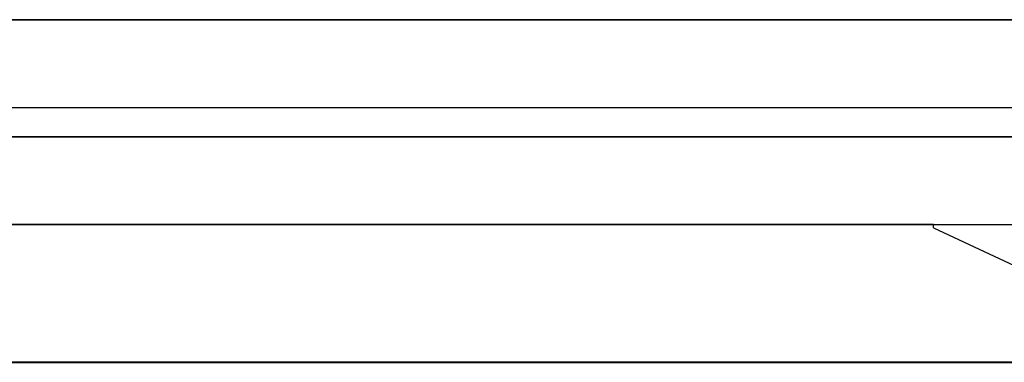
# Model space of a CAD drawing. Units: inches. Extents: x 166 to 267, y 68 to 234.
# Drawn here: x 207 to 214, y 207 to 209 of the extents above; entities that cross this region are included whole.
import ezdxf

# ---------------------------------------------------------------- set-up
doc = ezdxf.new("R2010")
doc.units = ezdxf.units.IN
doc.header["$MEASUREMENT"] = 0
doc.layers.add('Ebene 1', color=7, linetype='Continuous')

# ---------------------------------------------------------------- blocks, each defined once
blk = doc.blocks.new('block 6604')
at = {"layer": 'Ebene 1', "color": 7, "lineweight": 40, "true_color": 0xffffff}
blk.add_lwpolyline([(165.8672, 207.0375), (266.7582, 207.0375)], dxfattribs=at)
blk = doc.blocks.new('block 6699')
at = {"layer": 'Ebene 1', "color": 7, "lineweight": 25, "true_color": 0xffffff}
blk.add_lwpolyline([(213.2369, 207.9582), (213.2369, 207.9811)], dxfattribs=at)
blk = doc.blocks.new('block 6700')
at = {"layer": 'Ebene 1', "color": 7, "lineweight": 25, "true_color": 0xffffff}
blk.add_lwpolyline([(213.2369, 207.9582), (215.211, 207.0375)], dxfattribs=at)
blk = doc.blocks.new('block 7388')
at = {"layer": 'Ebene 1', "color": 7, "lineweight": 25, "true_color": 0xffffff}
blk.add_lwpolyline([(196.0804, 208.5842), (216.3076, 208.5842)], dxfattribs=at)
blk = doc.blocks.new('block 7389')
at = {"layer": 'Ebene 1', "color": 7, "lineweight": 25, "true_color": 0xffffff}
blk.add_lwpolyline([(212.6378, 208.7842), (213.4102, 208.7842)], dxfattribs=at)
blk = doc.blocks.new('block 7390')
at = {"layer": 'Ebene 1', "color": 7, "lineweight": 25, "true_color": 0xffffff}
blk.add_lwpolyline([(213.516, 208.7842), (215.5737, 208.7842)], dxfattribs=at)
blk = doc.blocks.new('block 7391')
at = {"layer": 'Ebene 1', "color": 7, "lineweight": 25, "true_color": 0xffffff}
blk.add_lwpolyline([(209.7808, 208.7842), (210.5718, 208.7842)], dxfattribs=at)
blk = doc.blocks.new('block 7392')
at = {"layer": 'Ebene 1', "color": 7, "lineweight": 25, "true_color": 0xffffff}
blk.add_lwpolyline([(210.7472, 208.7842), (212.6378, 208.7842)], dxfattribs=at)
blk = doc.blocks.new('block 7393')
at = {"layer": 'Ebene 1', "color": 7, "lineweight": 25, "true_color": 0xffffff}
blk.add_lwpolyline([(207.0626, 208.7842), (207.8519, 208.7842)], dxfattribs=at)
blk = doc.blocks.new('block 7394')
at = {"layer": 'Ebene 1', "color": 7, "lineweight": 25, "true_color": 0xffffff}
blk.add_lwpolyline([(208.082, 208.7842), (209.7808, 208.7842)], dxfattribs=at)
blk = doc.blocks.new('block 7396')
at = {"layer": 'Ebene 1', "color": 7, "lineweight": 25, "true_color": 0xffffff}
blk.add_lwpolyline([(205.5737, 208.7842), (207.0626, 208.7842)], dxfattribs=at)
blk = doc.blocks.new('block 7411')
at = {"layer": 'Ebene 1', "color": 7, "lineweight": 25, "true_color": 0xffffff}
blk.add_lwpolyline([(210.6218, 207.9811), (196.11, 207.9811)], dxfattribs=at)
blk = doc.blocks.new('block 7412')
at = {"layer": 'Ebene 1', "color": 7, "lineweight": 25, "true_color": 0xffffff}
blk.add_lwpolyline([(196.11, 207.9811), (216.3076, 207.9811)], dxfattribs=at)
blk = doc.blocks.new('block 7417')
at = {"layer": 'Ebene 1', "color": 7, "lineweight": 25, "true_color": 0xffffff}
blk.add_lwpolyline([(196.316, 208.5833), (216.3076, 208.5833)], dxfattribs=at)
blk = doc.blocks.new('block 7418')
at = {"layer": 'Ebene 1', "color": 7, "lineweight": 25, "true_color": 0xffffff}
blk.add_lwpolyline([(213.2369, 207.9811), (210.6218, 207.9811)], dxfattribs=at)
blk = doc.blocks.new('block 7422')
at = {"layer": 'Ebene 1', "color": 7, "lineweight": 25, "true_color": 0xffffff}
blk.add_lwpolyline([(213.4381, 209.3858), (205.3911, 209.3858)], dxfattribs=at)
blk = doc.blocks.new('block 7427')
at = {"layer": 'Ebene 1', "color": 7, "lineweight": 25, "true_color": 0xffffff}
blk.add_lwpolyline([(196.316, 209.3858), (213.4381, 209.3858)], dxfattribs=at)
blk = doc.blocks.new('block 7428')
at = {"layer": 'Ebene 1', "color": 7, "lineweight": 25, "true_color": 0xffffff}
blk.add_lwpolyline([(213.4381, 209.3858), (216.2462, 209.3858)], dxfattribs=at)
blk = doc.blocks.new('block 7430')
at = {"layer": 'Ebene 1', "color": 7, "lineweight": 25, "true_color": 0xffffff}
blk.add_lwpolyline([(213.4381, 208.7842), (213.516, 208.7842)], dxfattribs=at)
blk = doc.blocks.new('block 7431')
at = {"layer": 'Ebene 1', "color": 7, "lineweight": 25, "true_color": 0xffffff}
blk.add_lwpolyline([(210.6218, 208.7842), (210.7472, 208.7842)], dxfattribs=at)
blk = doc.blocks.new('block 7432')
at = {"layer": 'Ebene 1', "color": 7, "lineweight": 25, "true_color": 0xffffff}
blk.add_lwpolyline([(213.4102, 208.7842), (213.4381, 208.7842)], dxfattribs=at)
blk = doc.blocks.new('block 7433')
at = {"layer": 'Ebene 1', "color": 7, "lineweight": 25, "true_color": 0xffffff}
blk.add_lwpolyline([(207.9215, 208.7842), (208.082, 208.7842)], dxfattribs=at)
blk = doc.blocks.new('block 7434')
at = {"layer": 'Ebene 1', "color": 7, "lineweight": 25, "true_color": 0xffffff}
blk.add_lwpolyline([(210.5718, 208.7842), (210.6218, 208.7842)], dxfattribs=at)
blk = doc.blocks.new('block 7436')
at = {"layer": 'Ebene 1', "color": 7, "lineweight": 25, "true_color": 0xffffff}
blk.add_lwpolyline([(207.8519, 208.7842), (207.9215, 208.7842)], dxfattribs=at)
blk = doc.blocks.new('block 7441')
at = {"layer": 'Ebene 1', "color": 7, "lineweight": 25, "true_color": 0xffffff}
blk.add_lwpolyline([(215.5372, 209.3858), (213.4381, 209.3858)], dxfattribs=at)

msp = doc.modelspace()

# ---------------------------------------------------------------- block references
at = {"layer": 'Ebene 1'}
for name in ['block 7427', 'block 7422', 'block 7428', 'block 7441', 'block 7396', 'block 7393', 'block 7436', 'block 7433', 'block 7394', 'block 7391', 'block 7434', 'block 7431', 'block 7392', 'block 7389', 'block 7432', 'block 7430', 'block 7390', 'block 7388', 'block 7417', 'block 7411', 'block 7412', 'block 7418', 'block 6699', 'block 6700', 'block 6604']:
    msp.add_blockref(name, (0, 0), dxfattribs=at)

doc.saveas('drawing.dxf')
